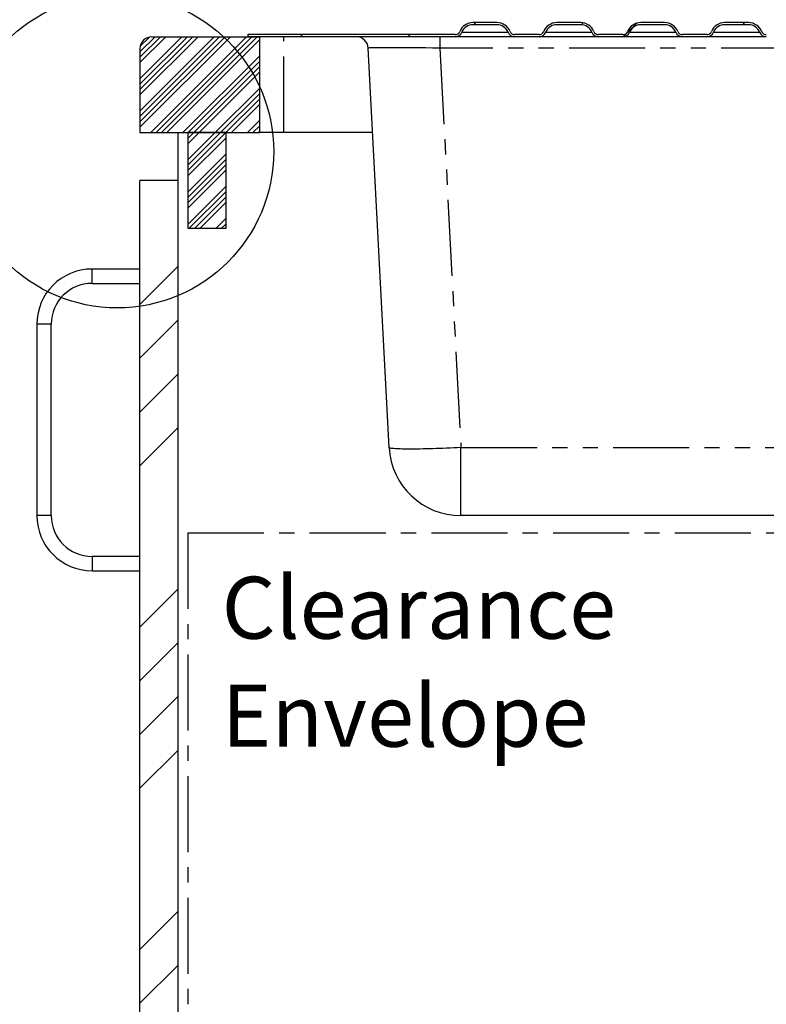
# Model space of a CAD drawing. Extents: x -40 to 841, y 0 to 591.
# Drawn here: x 344 to 407, y 215 to 297 of the extents above; entities that cross this region are included whole.
import ezdxf

# ---------------------------------------------------------------- set-up
doc = ezdxf.new("R2010")
doc.units = 0
doc.linetypes.add('CENTER', pattern=[10.16, 6.35, -1.27, 1.27, -1.27])
doc.linetypes.add('PHANTOM', pattern=[12.7, 6.35, -1.27, 1.27, -1.27, 1.27, -1.27])
doc.layers.get('0').update_dxf_attribs({"linetype": 'CONTINUOUS'})
doc.styles.add('SLDTEXTSTYLE2', font='TXT', dxfattribs={"width": 0.605})
doc.dimstyles.new('SLDDIMSTYLE4', dxfattribs={"dimtxt": 5.172414, "dimasz": 7, "dimexe": 0, "dimexo": 0.0625, "dimgap": 1.293103, "dimtad": 0, "dimtih": 1, "dimtoh": 1, "dimdec": 0, "dimlfac": 5, "dimrnd": 1e-09, "dimzin": 12, "dimtxsty": 'SLDTEXTSTYLE2', "dimblk1": 'NONE', "dimblk2": 'NONE', "dimsah": 1, "dimcen": 0, "dimazin": 3, "dimtfac": 1, "dimtdec": 0, "dimtmove": 0, "dimatfit": 3, "dimtolj": 1, "dimtzin": 12})
doc.dimstyles.new('SLDDIMSTYLE9', dxfattribs={"dimtxt": 5.172414, "dimasz": 7, "dimexe": 0, "dimexo": 0.0625, "dimgap": 1.293103, "dimtad": 0, "dimtih": 1, "dimtoh": 1, "dimdec": 0, "dimlfac": 5, "dimrnd": 1e-09, "dimzin": 12, "dimtxsty": 'SLDTEXTSTYLE2', "dimblk1": 'NONE', "dimblk2": 'NONE', "dimsah": 1, "dimcen": 0, "dimazin": 3, "dimtfac": 1, "dimtdec": 0, "dimtmove": 0, "dimatfit": 3, "dimtolj": 1, "dimtzin": 12})

# ---------------------------------------------------------------- blocks, each defined once
blk = doc.blocks.new('SW_NOTE_24')
at = {"color": 0, "linetype": 'CONTINUOUS', "char_height": 5.1724, "attachment_point": 1, "style": 'SLDTEXTSTYLE2'}
for s, insert in [('Clearance', (0, 6.668)), ('Envelope', (0, -2.355))]:
    blk.add_mtext(s, dxfattribs=dict(at, insert=insert))
blk = doc.blocks.new('_D_35')
at = {"color": 7, "linetype": 'CONTINUOUS'}
blk.add_line((744.043, 303.615), (799.521, 303.615), dxfattribs=at)
at = {"color": 7, "linetype": 'CONTINUOUS', "char_height": 7, "attachment_point": 1, "style": 'SLDTEXTSTYLE2'}
for s, insert in [('%%c', (760.781, 323.624)), ('219', (771.217, 323.624)), ('circumference', (745.631, 312.638))]:
    blk.add_mtext(s, dxfattribs=dict(at, insert=insert))
blk = doc.blocks.new('_NONE')
blk = doc.blocks.new('_D_40')
at = {"color": 7, "linetype": 'CONTINUOUS'}
blk.add_line((710.848, 185.268), (641.423, 185.268), dxfattribs=at)
at = {"color": 7, "linetype": 'CONTINUOUS', "char_height": 7, "attachment_point": 1, "style": 'SLDTEXTSTYLE2'}
for s, insert in [('%%c', (641.423, 216.264)), ('10', (651.86, 216.264)), ('cut-away for', (662.817, 216.264)), ('6mm fastening', (647.522, 205.278)), ('stud', (667.024, 194.292))]:
    blk.add_mtext(s, dxfattribs=dict(at, insert=insert))
blk = doc.blocks.new('_D_41')
at = {"color": 7, "linetype": 'CONTINUOUS'}
blk.add_line((702.083, 310.933), (650.188, 310.933), dxfattribs=at)
at = {"color": 7, "linetype": 'CONTINUOUS', "char_height": 7, "attachment_point": 1, "style": 'SLDTEXTSTYLE2'}
for s, insert in [('hole for', (671.582, 330.943)), ('%%c', (650.188, 330.943)), ('35', (660.625, 330.943)), ('tap tubes', (665.457, 319.957))]:
    blk.add_mtext(s, dxfattribs=dict(at, insert=insert))

msp = doc.modelspace()

# ---------------------------------------------------------------- hatches: boundary and pattern name
at = {"linetype": 'CONTINUOUS'}
h = msp.add_hatch(dxfattribs=at)
h.set_pattern_fill('ANSI32', style=0)
edge = h.paths.add_edge_path(flags=0)
edge.add_line((382.0797, 296.8325), (384.0797, 296.8325))
edge.add_arc((384.0797, 295.8325), 1, 22.024313, 90, ccw=False)
edge.add_arc((385.5629, 296.4325), 0.6, 202.024313, 270)
edge.add_line((385.5629, 295.8325), (387.5964, 295.8325))
edge.add_arc((387.5964, 296.4325), 0.6, 270, 337.975687)
edge.add_arc((389.0797, 295.8325), 1, 90, 157.975687, ccw=False)
edge.add_line((389.0797, 296.8325), (391.0797, 296.8325))
edge.add_arc((391.0797, 295.8325), 1, 22.024313, 90, ccw=False)
edge.add_arc((392.5629, 296.4325), 0.6, 202.024313, 270)
edge.add_line((392.5629, 295.8325), (394.5964, 295.8325))
edge.add_arc((394.5964, 296.4325), 0.6, 270, 337.975687)
edge.add_arc((396.0797, 295.8325), 1, 90, 157.975687, ccw=False)
edge.add_line((396.0797, 296.8325), (398.0797, 296.8325))
edge.add_arc((398.0797, 295.8325), 1, 22.024313, 90, ccw=False)
edge.add_arc((399.5629, 296.4325), 0.6, 202.024313, 270)
edge.add_line((399.5629, 295.8325), (401.5964, 295.8325))
edge.add_arc((401.5964, 296.4325), 0.6, 270, 337.975687)
edge.add_arc((403.0797, 295.8325), 1, 90, 157.975687, ccw=False)
edge.add_line((403.0797, 296.8325), (405.0797, 296.8325))
edge.add_arc((405.0797, 295.8325), 1, 22.024313, 90, ccw=False)
edge.add_arc((406.5629, 296.4325), 0.6, 202.024313, 270)
edge.add_line((406.5629, 295.8325), (408.5964, 295.8325))
edge.add_arc((408.5964, 296.4325), 0.6, 270, 337.975687)
edge.add_arc((410.0797, 295.8325), 1, 90, 157.975687, ccw=False)
edge.add_line((410.0797, 296.8325), (412.0797, 296.8325))
edge.add_arc((412.0797, 295.8325), 1, 22.024313, 90, ccw=False)
edge.add_arc((413.5629, 296.4325), 0.6, 202.024313, 270)
edge.add_line((413.5629, 295.8325), (415.5964, 295.8325))
edge.add_arc((415.5964, 296.4325), 0.6, 270, 337.975687)
edge.add_arc((417.0797, 295.8325), 1, 90, 157.975687, ccw=False)
edge.add_line((417.0797, 296.8325), (419.0797, 296.8325))
edge.add_arc((419.0797, 295.8325), 1, 22.024313, 90, ccw=False)
edge.add_arc((420.5629, 296.4325), 0.6, 202.024313, 270)
edge.add_line((420.5629, 295.8325), (422.5964, 295.8325))
edge.add_arc((422.5964, 296.4325), 0.6, 270, 337.975687)
edge.add_arc((424.0797, 295.8325), 1, 90, 157.975687, ccw=False)
edge.add_line((424.0797, 296.8325), (426.0797, 296.8325))
edge.add_arc((426.0797, 295.8325), 1, 22.024313, 90, ccw=False)
edge.add_arc((427.5629, 296.4325), 0.6, 202.024313, 270)
edge.add_line((427.5629, 295.8325), (429.5964, 295.8325))
edge.add_arc((429.5964, 296.4325), 0.6, 270, 337.975687)
edge.add_arc((431.0797, 295.8325), 1, 90, 157.975687, ccw=False)
edge.add_line((431.0797, 296.8325), (433.0797, 296.8325))
edge.add_arc((433.0797, 295.8325), 1, 22.024313, 90, ccw=False)
edge.add_arc((434.5629, 296.4325), 0.6, 202.024313, 270)
edge.add_line((434.5629, 295.8325), (436.5964, 295.8325))
edge.add_arc((436.5964, 296.4325), 0.6, 270, 337.975687)
edge.add_arc((438.0797, 295.8325), 1, 90, 157.975687, ccw=False)
edge.add_line((438.0797, 296.8325), (440.0797, 296.8325))
edge.add_arc((440.0797, 295.8325), 1, 22.024313, 90, ccw=False)
edge.add_arc((441.5629, 296.4325), 0.6, 202.024313, 270)
edge.add_line((441.5629, 295.8325), (443.5964, 295.8325))
edge.add_arc((443.5964, 296.4325), 0.6, 270, 337.975687)
edge.add_arc((445.0797, 295.8325), 1, 90, 157.975687, ccw=False)
edge.add_line((445.0797, 296.8325), (447.0797, 296.8325))
edge.add_arc((447.0797, 295.8325), 1, 22.024313, 90, ccw=False)
edge.add_arc((448.5629, 296.4325), 0.6, 202.024313, 270)
edge.add_line((448.5629, 295.8325), (463.2896, 295.8325))
edge.add_line((463.2896, 295.8325), (463.2896, 296.0125))
edge.add_line((463.2896, 296.0125), (448.5629, 296.0125))
edge.add_arc((448.5629, 296.4325), 0.42, 202.024313, 270, ccw=False)
edge.add_arc((447.0797, 295.8325), 1.18, 22.024313, 90)
edge.add_line((447.0797, 297.0125), (445.0797, 297.0125))
edge.add_arc((445.0797, 295.8325), 1.18, 90, 157.975687)
edge.add_arc((443.5964, 296.4325), 0.42, 270, 337.975687, ccw=False)
edge.add_line((443.5964, 296.0125), (441.5629, 296.0125))
edge.add_arc((441.5629, 296.4325), 0.42, 202.024313, 270, ccw=False)
edge.add_arc((440.0797, 295.8325), 1.18, 22.024313, 90)
edge.add_line((440.0797, 297.0125), (438.0797, 297.0125))
edge.add_arc((438.0797, 295.8325), 1.18, 90, 157.975687)
edge.add_arc((436.5964, 296.4325), 0.42, 270, 337.975687, ccw=False)
edge.add_line((436.5964, 296.0125), (434.5629, 296.0125))
edge.add_arc((434.5629, 296.4325), 0.42, 202.024313, 270, ccw=False)
edge.add_arc((433.0797, 295.8325), 1.18, 22.024313, 90)
edge.add_line((433.0797, 297.0125), (431.0797, 297.0125))
edge.add_arc((431.0797, 295.8325), 1.18, 90, 157.975687)
edge.add_arc((429.5964, 296.4325), 0.42, 270, 337.975687, ccw=False)
edge.add_line((429.5964, 296.0125), (427.5629, 296.0125))
edge.add_arc((427.5629, 296.4325), 0.42, 202.024313, 270, ccw=False)
edge.add_arc((426.0797, 295.8325), 1.18, 22.024313, 90)
edge.add_line((426.0797, 297.0125), (424.0797, 297.0125))
edge.add_arc((424.0797, 295.8325), 1.18, 90, 157.975687)
edge.add_arc((422.5964, 296.4325), 0.42, 270, 337.975687, ccw=False)
edge.add_line((422.5964, 296.0125), (420.5629, 296.0125))
edge.add_arc((420.5629, 296.4325), 0.42, 202.024313, 270, ccw=False)
edge.add_arc((419.0797, 295.8325), 1.18, 22.024313, 90)
edge.add_line((419.0797, 297.0125), (417.0797, 297.0125))
edge.add_arc((417.0797, 295.8325), 1.18, 90, 157.975687)
edge.add_arc((415.5964, 296.4325), 0.42, 270, 337.975687, ccw=False)
edge.add_line((415.5964, 296.0125), (413.5629, 296.0125))
edge.add_arc((413.5629, 296.4325), 0.42, 202.024313, 270, ccw=False)
edge.add_arc((412.0797, 295.8325), 1.18, 22.024313, 90)
edge.add_line((412.0797, 297.0125), (410.0797, 297.0125))
edge.add_arc((410.0797, 295.8325), 1.18, 90, 157.975687)
edge.add_arc((408.5964, 296.4325), 0.42, 270, 337.975687, ccw=False)
edge.add_line((408.5964, 296.0125), (406.5629, 296.0125))
edge.add_arc((406.5629, 296.4325), 0.42, 202.024313, 270, ccw=False)
edge.add_arc((405.0797, 295.8325), 1.18, 22.024313, 90)
edge.add_line((405.0797, 297.0125), (403.0797, 297.0125))
edge.add_arc((403.0797, 295.8325), 1.18, 90, 157.975687)
edge.add_arc((401.5964, 296.4325), 0.42, 270, 337.975687, ccw=False)
edge.add_line((401.5964, 296.0125), (399.5629, 296.0125))
edge.add_arc((399.5629, 296.4325), 0.42, 202.024313, 270, ccw=False)
edge.add_arc((398.0797, 295.8325), 1.18, 22.024313, 90)
edge.add_line((398.0797, 297.0125), (396.0797, 297.0125))
edge.add_arc((396.0797, 295.8325), 1.18, 90, 157.975687)
edge.add_arc((394.5964, 296.4325), 0.42, 270, 337.975687, ccw=False)
edge.add_line((394.5964, 296.0125), (392.5629, 296.0125))
edge.add_arc((392.5629, 296.4325), 0.42, 202.024313, 270, ccw=False)
edge.add_arc((391.0797, 295.8325), 1.18, 22.024313, 90)
edge.add_line((391.0797, 297.0125), (389.0797, 297.0125))
edge.add_arc((389.0797, 295.8325), 1.18, 90, 157.975687)
edge.add_arc((387.5964, 296.4325), 0.42, 270, 337.975687, ccw=False)
edge.add_line((387.5964, 296.0125), (385.5629, 296.0125))
edge.add_arc((385.5629, 296.4325), 0.42, 202.024313, 270, ccw=False)
edge.add_arc((384.0797, 295.8325), 1.18, 22.024313, 90)
edge.add_line((384.0797, 297.0125), (382.0797, 297.0125))
edge.add_arc((382.0797, 295.8325), 1.18, 90, 157.975687)
edge.add_arc((380.5964, 296.4325), 0.42, 270, 337.975687, ccw=False)
edge.add_line((380.5964, 296.0125), (363.2896, 296.0125))
edge.add_line((363.2896, 296.0125), (363.2896, 295.8325))
edge.add_line((363.2896, 295.8325), (380.5964, 295.8325))
edge.add_arc((380.5964, 296.4325), 0.6, 270, 337.975687)
edge.add_arc((382.0797, 295.8325), 1, 90, 157.975687, ccw=False)
h = msp.add_hatch(dxfattribs=at)
h.set_pattern_fill('ANSI34', scale=0.1, style=0)
edge = h.paths.add_edge_path(flags=0)
edge.add_line((354.2896, 294.8325), (354.2896, 287.8325))
edge.add_line((354.2896, 287.8325), (364.2896, 287.8325))
edge.add_line((364.2896, 287.8325), (364.2896, 295.8325))
edge.add_line((364.2896, 295.8325), (355.2896, 295.8325))
edge.add_arc((355.2896, 294.8325), 1, 90, 180)
h = msp.add_hatch(dxfattribs=at)
h.set_pattern_fill('ANSI34', scale=0.1, angle=3e-322, style=0)
h.paths.add_polyline_path([(361.4896, 287.8325), (358.2896, 287.8325), (358.2896, 279.8325), (361.4896, 279.8325)], flags=0)
h = msp.add_hatch(dxfattribs=at)
h.set_pattern_fill('ANSI34', style=0)
h.paths.add_polyline_path([(354.2896, 283.8325), (354.2896, 143.8325), (357.4896, 143.8325), (357.4896, 283.8325)], flags=0)

# ---------------------------------------------------------------- linework, layer by layer
at = {"color": 7, "linetype": 'CONTINUOUS'}
for p, q in [((384.0797, 297.0125), (382.0797, 297.0125)), ((391.0797, 297.0125), (389.0797, 297.0125)), ((398.0797, 297.0125), (396.0797, 297.0125)), ((405.0797, 297.0125), (403.0797, 297.0125)), ((384.0797, 296.8325), (382.0797, 296.8325)), ((391.0797, 296.8325), (389.0797, 296.8325)), ((398.0797, 296.8325), (396.0797, 296.8325)), ((405.0797, 296.8325), (403.0797, 296.8325)), ((355.2896, 295.8325), (364.2896, 295.8325)), ((363.2896, 296.0125), (363.2896, 295.8325)), ((380.5964, 296.0125), (363.2896, 296.0125)), ((380.5964, 295.8325), (363.2896, 295.8325)), ((364.2896, 287.8325), (364.2896, 295.8325)), ((385.5629, 295.8325), (380.5964, 295.8325)), ((387.5964, 296.0125), (385.5629, 296.0125)), ((387.5964, 295.8325), (385.5629, 295.8325)), ((392.5629, 295.8325), (387.5964, 295.8325)), ((394.5964, 296.0125), (392.5629, 296.0125)), ((394.5964, 295.8325), (392.5629, 295.8325)), ((399.5629, 295.8325), (394.5964, 295.8325)), ((401.5964, 296.0125), (399.5629, 296.0125)), ((401.5964, 295.8325), (399.5629, 295.8325)), ((406.5629, 295.8325), (401.5964, 295.8325)), ((354.2896, 294.8325), (354.2896, 287.8325)), ((375.0879, 261.5184), (373.3392, 294.8848)), ((354.2896, 287.8325), (364.2896, 287.8325)), ((357.4896, 283.8325), (357.4896, 287.8325)), ((358.2896, 287.8325), (358.2896, 279.8325)), ((361.4896, 287.8325), (358.2896, 287.8325)), ((361.4896, 279.8325), (361.4896, 287.8325)), ((366.2896, 287.8325), (364.2896, 287.8325)), ((373.7088, 287.8325), (366.2896, 287.8325)), ((354.2896, 143.8325), (354.2896, 283.8325)), ((357.4896, 283.8325), (354.2896, 283.8325)), ((357.4896, 143.8325), (357.4896, 283.8325)), ((358.2896, 279.8325), (361.4896, 279.8325)), ((354.2896, 276.4325), (350.2896, 276.4325)), ((350.2896, 275.2325), (354.2896, 275.2325)), ((345.6896, 271.8325), (345.6896, 255.8325)), ((346.8896, 255.8325), (346.8896, 271.8325)), ((445.4995, 255.8325), (381.0797, 255.8325)), ((354.2896, 252.4325), (350.2896, 252.4325)), ((350.2896, 251.2325), (354.2896, 251.2325))]:
    msp.add_line(p, q, dxfattribs=at)
at = {"color": 8, "linetype": 'PHANTOM'}
for p, q in [((381.1527, 296.2075), (385.0067, 296.2075)), ((388.1526, 296.2075), (392.0067, 296.2075)), ((395.1526, 296.2075), (399.0067, 296.2075)), ((402.1526, 296.2075), (406.0067, 296.2075)), ((366.2896, 287.8325), (366.2896, 295.8325)), ((379.331, 295.8325), (379.331, 294.8848)), ((447.2481, 294.8848), (379.331, 294.8848)), ((379.331, 294.8848), (381.0797, 261.5184)), ((350.2896, 275.8325), (350.2896, 276.4325)), ((350.2896, 275.2325), (350.2896, 275.8325)), ((346.2896, 271.8325), (345.6896, 271.8325)), ((346.8896, 271.8325), (346.2896, 271.8325)), ((381.0797, 261.5184), (445.4995, 261.5184)), ((381.0797, 255.8325), (381.0797, 261.5184)), ((346.2896, 255.8325), (345.6896, 255.8325)), ((346.8896, 255.8325), (346.2896, 255.8325)), ((350.2896, 252.4325), (350.2896, 251.8325)), ((350.2896, 251.8325), (350.2896, 251.2325))]:
    msp.add_line(p, q, dxfattribs=at)
at = {"color": 5, "linetype": 'CENTER'}
for q in [(471.0896, 254.4003), (358.2896, 147.8325)]:
    msp.add_line((358.2896, 254.4003), q, dxfattribs=at)
at = {"color": 8, "linetype": 'PHANTOM', "flags": 128}
msp.add_lwpolyline([(381.0797, 261.5184), (380.7767, 261.503), (380.4745, 261.4884), (380.1739, 261.4747), (379.8756, 261.4619), (379.5804, 261.4501), (379.289, 261.4392), (379.0022, 261.4293), (378.7207, 261.4205), (378.4452, 261.4127), (378.1765, 261.406), (377.9152, 261.4004), (377.662, 261.3959), (377.4175, 261.3925), (377.1824, 261.3903), (376.9573, 261.3891), (376.7427, 261.3891), (376.5392, 261.3903), (376.3473, 261.3925), (376.1676, 261.3959), (376.0004, 261.4004), (375.8462, 261.406), (375.7053, 261.4127), (375.5783, 261.4205), (375.4653, 261.4293), (375.3666, 261.4392), (375.2826, 261.4501), (375.2134, 261.4619), (375.1592, 261.4747), (375.1202, 261.4884), (375.0964, 261.503), (375.0879, 261.5184)], dxfattribs=at)
at = {"color": 7, "linetype": 'CONTINUOUS'}
msp.add_circle((352.3888, 286.2488), 13.0637, dxfattribs=at)
for centre, radius, start, end in [((382.0797, 295.8325), 1.18, 90, 157.975687), ((384.0797, 295.8325), 1.18, 22.024313, 90), ((389.0797, 295.8325), 1.18, 90, 157.975687), ((391.0797, 295.8325), 1.18, 22.024313, 90), ((396.0797, 295.8325), 1.18, 90, 157.975687), ((398.0797, 295.8325), 1.18, 22.024313, 90), ((403.0797, 295.8325), 1.18, 90, 157.975687), ((405.0797, 295.8325), 1.18, 22.024313, 90), ((380.5964, 296.4325), 0.42, 270, 337.975687), ((380.5964, 296.4325), 0.6, 270, 337.975687), ((382.0797, 295.8325), 1, 90, 157.975687), ((384.0797, 295.8325), 1, 22.024313, 90), ((385.5629, 296.4325), 0.6, 202.024313, 270), ((385.5629, 296.4325), 0.42, 202.024313, 270), ((387.5964, 296.4325), 0.42, 270, 337.975687), ((387.5964, 296.4325), 0.6, 270, 337.975687), ((389.0797, 295.8325), 1, 90, 157.975687), ((391.0797, 295.8325), 1, 22.024313, 90), ((392.5629, 296.4325), 0.6, 202.024313, 270), ((392.5629, 296.4325), 0.42, 202.024313, 270), ((394.5964, 296.4325), 0.42, 270, 337.975687), ((394.5964, 296.4325), 0.6, 270, 337.975687), ((396.0797, 295.8325), 1, 90, 157.975687), ((398.0797, 295.8325), 1, 22.024313, 90), ((399.5629, 296.4325), 0.6, 202.024313, 270), ((399.5629, 296.4325), 0.42, 202.024313, 270), ((401.5964, 296.4325), 0.42, 270, 337.975687), ((401.5964, 296.4325), 0.6, 270, 337.975687), ((403.0797, 295.8325), 1, 90, 157.975687), ((405.0797, 295.8325), 1, 22.024313, 90), ((406.5629, 296.4325), 0.6, 202.024313, 270), ((406.5629, 296.4325), 0.42, 202.024313, 270), ((355.2896, 294.8325), 1, 90, 180), ((372.3406, 294.8325), 1, 3, 90), ((350.2896, 271.8325), 4.6, 90, 180), ((350.2896, 271.8325), 3.4, 90, 180), ((381.0797, 261.8325), 6, 183, 270), ((350.2896, 255.8325), 4.6, 180, 270), ((350.2896, 255.8325), 3.4, 180, 270)]:
    msp.add_arc(centre, radius, start, end, dxfattribs=at)
at = {"color": 8, "linetype": 'PHANTOM'}
msp.add_ellipse((379.3502, 294.8325), major_axis=(6.011, -0.0524), ratio=0.0086783, start_param=1.574066, end_param=3.1421233, dxfattribs=at)

# ---------------------------------------------------------------- block references
at = {"color": 5, "linetype": 'CONTINUOUS'}
msp.add_blockref('SW_NOTE_24', (361.1084, 244.0569), dxfattribs=at)

# ---------------------------------------------------------------- dimensions: what is measured, and where the dimension line sits
at = {"color": 7, "linetype": 'CONTINUOUS'}
for p1, text, dimstyle, picture, middle in [((6.5282, 2.5264), '<> hole for\\Ptap tubes', 'SLDDIMSTYLE4', '_D_41', (675.3417, 321.9484)), ((41.1593, 14.9783), '<>\\Pcircumference', 'SLDDIMSTYLE4', '_D_35', (772.5761, 314.6298)), ((1.8927, 0.6461), '<> cut-away for\\P6mm fastening\\Pstud', 'SLDDIMSTYLE9', '_D_40', (675.3417, 201.7764))]:
    dim = msp.add_diameter_dim_2p(p1=p1, p2=(0, 0), text=text, dimstyle=dimstyle, dxfattribs=at)
    dim.commit()
    dim.dimension.update_dxf_attribs({"geometry": picture, "text_midpoint": middle, "dimtype": 163})

doc.saveas('drawing.dxf')
